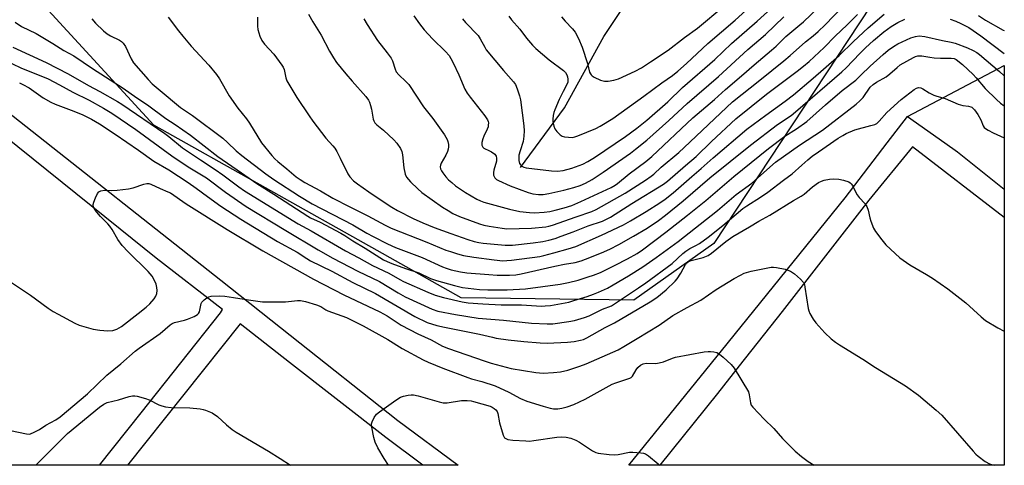
# Model space of a CAD drawing. Units: inches. Extents: x 1219772 to 1225771, y 577454 to 581454.
# Drawn here: x 1225418 to 1225771, y 577454 to 577614 of the extents above; entities that cross this region are included whole.
import ezdxf

# ---------------------------------------------------------------- set-up
doc = ezdxf.new("R2010")
doc.units = ezdxf.units.IN
doc.header["$MEASUREMENT"] = 0
for name, color, linetype in [('CULTRL-Cemetery', 4, 'Continuous'), ('HYDRO-Single Line Stream', 4, 'Continuous'), ('NTRL-Trees', 3, 'Continuous'), ('TRANS-Road', 130, 'Continuous'), ('Undefined', 1, 'Continuous')]:
    doc.layers.add(name, color=color, linetype=linetype)

msp = doc.modelspace()

# ---------------------------------------------------------------- linework, layer by layer
at = {"layer": 'CULTRL-Cemetery'}
for points in [[(1225553.43, 577470.03, 0), (1225575.09, 577454, 0), (1225253.66, 577454.03, 0), (1225268.89, 577472.55, 0), (1225318.11, 577534.59, 0), (1225347.85, 577571.21, 0), (1225359.2, 577585.18, 0), (1225378.43, 577608.64, 0), (1225415.28, 577579.45, 0), (1225489.79, 577520.51, 0), (1225514.72, 577500.74, 0)], [(1225771.22, 577597.66, 0), (1225771.21, 577453.98, 0), (1225636.45, 577453.99, 0), (1225669.68, 577495.13, 0), (1225714.13, 577550.15, 0), (1225729.26, 577569.84, 0), (1225736.56, 577579.34, 0)]]:
    msp.add_polyline3d(points, close=True, dxfattribs=at)
at = {"layer": 'HYDRO-Single Line Stream'}
msp.add_lwpolyline([(1225597.54, 577560.96), (1225613.28, 577582.49), (1225627.38, 577608.04), (1225652.83, 577646.19)], dxfattribs=at)
at = {"layer": 'NTRL-Trees'}
msp.add_polyline3d([(1225771.31, 579054.11, 0), (1225771.26, 578209.5, 0), (1225743.61, 578188.77, 0), (1225714.88, 578172.25, 0), (1225731.41, 578143.65, 0), (1225753.36, 578088.78, 0), (1225771.25, 578046.85, 0), (1225771.23, 577702.05, 0), (1225731.41, 577631.47, 0), (1225666.9, 577533.69, 0), (1225638.25, 577513.38, 0), (1225576.13, 577514.2, 0), (1225546.02, 577531.13, 0), (1225465.77, 577576.23, 0), (1225425.15, 577620.41, 0), (1225380.22, 577625.74, 0), (1225347.02, 577600.74, 0), (1225322.02, 577563.24, 0), (1225301.18, 577546.57, 0), (1225276.18, 577529.91, 0), (1225242.85, 577529.91, 0), (1225213.68, 577550.74, 0), (1225192.85, 577563.24, 0), (1225163.68, 577571.57, 0)], dxfattribs=at)
at = {"layer": 'TRANS-Road'}
msp.add_polyline3d([(1225415.28, 577579.45, 0), (1225489.79, 577520.51, 0), (1225514.72, 577500.74, 0), (1225553.43, 577470.03, 0), (1225575.1, 577454, 0), (1225562.36, 577454, 0), (1225549.08, 577463.97, 0), (1225514.53, 577490.96, 0), (1225496.78, 577504.83, 0), (1225456.28, 577454.01, 0), (1225446.25, 577454.01, 0), (1225461.18, 577472.89, 0), (1225489.68, 577508.83, 0), (1225490.48, 577509.98, 0), (1225466.56, 577528.41, 0), (1225453.63, 577538.8, 0), (1225395.94, 577585.18, 0)], dxfattribs=at)
msp.add_polyline3d([(1225749.99, 577569.84, 0), (1225754.53, 577566.63, 0), (1225771.22, 577553.27, 0), (1225771.22, 577543.1, 0), (1225738.39, 577568.46, 0), (1225722.6, 577549.24, 0), (1225691.47, 577509.29, 0), (1225676.06, 577489.71, 0), (1225668.23, 577479.76, 0), (1225647.53, 577453.99, 0), (1225636.45, 577454, 0), (1225669.68, 577495.13, 0), (1225714.13, 577550.15, 0), (1225729.26, 577569.84, 0), (1225736.56, 577579.34, 0)], close=True, dxfattribs=at)
at = {"layer": 'Undefined'}
for points, elevation in [([(1225593.25, 577615.42), (1225594.24, 577614.03), (1225597.23, 577610.69), (1225599.63, 577607.44), (1225601.78, 577605.01), (1225603.04, 577603.8), (1225607.85, 577599.73), (1225612.94, 577595.93), (1225613.65, 577595.17), (1225614.17, 577594.3), (1225614.42, 577593.56), (1225614.55, 577592.79), (1225614.56, 577592.28), (1225614.45, 577591.67), (1225614.14, 577590.89), (1225612.79, 577588.33), (1225611.4, 577585.4), (1225609.84, 577581.76), (1225609.52, 577580.77), (1225609.28, 577579.71), (1225609.11, 577578.33), (1225609.12, 577577.51), (1225609.42, 577575.91), (1225609.8, 577574.9), (1225610.5, 577573.97), (1225611.79, 577572.75), (1225612.51, 577572.28), (1225613.31, 577572.04), (1225614.73, 577571.86), (1225616.17, 577571.85), (1225616.98, 577571.99), (1225618.06, 577572.34), (1225624.55, 577575.07), (1225626.11, 577575.88), (1225630.67, 577578.58), (1225641.85, 577586.61), (1225648.26, 577591.4), (1225652.12, 577594.1), (1225653.97, 577595.58), (1225657.14, 577598.37), (1225664.81, 577605.61), (1225674.66, 577613.96), (1225688.76, 577626.89)], 582), ([(1225541.27, 577614.42), (1225542.4, 577612.41), (1225546.07, 577606.63), (1225549.63, 577602.26), (1225551.03, 577600.35), (1225551.54, 577599.3), (1225552.42, 577596.33), (1225552.87, 577595.4), (1225553.77, 577594.33), (1225556.36, 577591.96), (1225557.34, 577590.88), (1225562.7, 577582.82), (1225566, 577578.58), (1225570.18, 577572.8), (1225571.19, 577571.14), (1225571.45, 577570.36), (1225571.61, 577569.26), (1225571.64, 577568.43), (1225571.53, 577567.61), (1225571.27, 577566.81), (1225570.69, 577565.5), (1225569.03, 577562.57), (1225568.76, 577561.8), (1225568.69, 577561.27), (1225568.79, 577560.57), (1225569.08, 577559.86), (1225569.57, 577559.12), (1225570.69, 577557.71), (1225571.69, 577556.6), (1225572.78, 577555.6), (1225574.14, 577554.46), (1225575.56, 577553.45), (1225577.76, 577552.04), (1225581.84, 577549.67), (1225583.12, 577549), (1225584.34, 577548.52), (1225593.49, 577546.06), (1225597.22, 577545.22), (1225600.74, 577544.87), (1225602.51, 577544.78), (1225606.06, 577545), (1225608.04, 577545.26), (1225609.98, 577545.67), (1225613.15, 577546.49), (1225615.94, 577547.4), (1225619.12, 577548.75), (1225630.07, 577553.8), (1225631.48, 577554.61), (1225632.39, 577555.24), (1225636.59, 577558.75), (1225642.51, 577563.13), (1225644.63, 577564.97), (1225659.45, 577578.84), (1225667.15, 577585.4), (1225671.11, 577589), (1225676.95, 577593.92), (1225681.45, 577597.91), (1225687.72, 577603.18), (1225689.37, 577604.67), (1225692.81, 577608.11), (1225697.84, 577612.26), (1225699.13, 577613.42), (1225709.56, 577623.49)], 588), ([(1225576.62, 577614.44), (1225577.72, 577613.15), (1225582.26, 577608.43), (1225583.06, 577607.25), (1225584.63, 577604.29), (1225585.22, 577603.36), (1225591.43, 577595.91), (1225595.01, 577591.79), (1225595.66, 577590.83), (1225596.33, 577589.25), (1225597.19, 577586.79), (1225597.51, 577585.36), (1225598.69, 577576.02), (1225598.84, 577574.24), (1225598.73, 577572.26), (1225598.45, 577570.31), (1225597.33, 577567.04), (1225596.94, 577565.39), (1225596.88, 577563.49), (1225597.11, 577562.46), (1225597.56, 577561.81), (1225597.98, 577561.5), (1225598.73, 577561.16), (1225599.57, 577560.94), (1225608.67, 577559.77), (1225610.79, 577559.69), (1225612.77, 577559.97), (1225615.89, 577560.72), (1225619.93, 577562.27), (1225621.69, 577563.14), (1225624.1, 577564.64), (1225635.22, 577572.11), (1225639.34, 577575.18), (1225642.84, 577578), (1225650.45, 577584.65), (1225655.71, 577589.72), (1225667.26, 577599.85), (1225673.3, 577605.53), (1225682.48, 577613.59), (1225692.63, 577622.87)], 584), ([(1225521.3, 577616.12), (1225522.89, 577613.38), (1225525.84, 577608.6), (1225528.83, 577602.86), (1225530.28, 577600.44), (1225531.42, 577598.79), (1225534.72, 577594.67), (1225536.98, 577592.03), (1225541.94, 577586.56), (1225542.94, 577585.19), (1225543.3, 577584.45), (1225543.66, 577583.33), (1225543.98, 577581.95), (1225544.62, 577578.33), (1225544.79, 577577.77), (1225545.11, 577577.13), (1225545.83, 577576.38), (1225548.31, 577574.39), (1225552.04, 577570.93), (1225553.02, 577569.81), (1225554.33, 577567.83), (1225554.81, 577566.79), (1225555.14, 577565.51), (1225555.63, 577560.9), (1225556.02, 577558.64), (1225556.55, 577557.53), (1225557.97, 577555.88), (1225560.59, 577553.34), (1225562.08, 577552.03), (1225569.51, 577546.8), (1225571.47, 577545.53), (1225573.23, 577544.54), (1225575.55, 577543.43), (1225582.71, 577540.82), (1225584.35, 577540.34), (1225586.3, 577539.91), (1225590.88, 577539.16), (1225592.63, 577538.99), (1225601.44, 577539.23), (1225606.57, 577539.72), (1225607.62, 577539.91), (1225608.95, 577540.29), (1225617.51, 577543.34), (1225623.1, 577545.24), (1225624.74, 577545.9), (1225635.13, 577551.81), (1225642.41, 577556.47), (1225644.48, 577557.89), (1225645.37, 577558.62), (1225648.01, 577561.18), (1225654.34, 577566.4), (1225656.33, 577568.15), (1225673.7, 577584.65), (1225683.46, 577592.37), (1225692.1, 577599.41), (1225694.35, 577601.29), (1225699.88, 577606.2), (1225702.59, 577608.32), (1225704.48, 577609.92), (1225706.99, 577612.33), (1225713.1, 577618.59)], 590), ([(1225612.26, 577615.19), (1225613.51, 577613.63), (1225616.2, 577610.81), (1225617.12, 577609.66), (1225618.38, 577607.37), (1225619.7, 577604.31), (1225621.63, 577598.38), (1225622.34, 577595.32), (1225622.61, 577594.69), (1225622.87, 577594.31), (1225623.26, 577593.95), (1225623.95, 577593.5), (1225626.25, 577592.4), (1225627.62, 577592.09), (1225629.03, 577592.05), (1225631.04, 577592.39), (1225632.71, 577592.93), (1225638.65, 577595.59), (1225640.95, 577596.86), (1225644.25, 577598.94), (1225650.55, 577603.2), (1225656.39, 577607.7), (1225661.13, 577611.04), (1225670.51, 577618.99)], 580), ([(1225443.44, 577614.49), (1225444.79, 577612.95), (1225447.72, 577610.15), (1225449.03, 577609.02), (1225450.16, 577608.33), (1225453.41, 577606.78), (1225454.1, 577606.3), (1225454.73, 577605.68), (1225455.54, 577604.45), (1225457.57, 577600.11), (1225458.47, 577598.66), (1225463.75, 577592.6), (1225465.22, 577591.11), (1225468.01, 577588.69), (1225475.4, 577582.61), (1225479.64, 577579.68), (1225490.56, 577571.5), (1225492.28, 577570.03), (1225495.4, 577567), (1225497.33, 577565.38), (1225506.06, 577558.74), (1225508.83, 577556.74), (1225518.1, 577550.71), (1225522.71, 577547.9), (1225537.31, 577540.36), (1225542.28, 577537.44), (1225544.55, 577536.19), (1225549.68, 577533.56), (1225552.57, 577532.27), (1225562.14, 577528.68), (1225569.46, 577525.35), (1225570.74, 577524.86), (1225572.61, 577524.29), (1225575.91, 577523.55), (1225578.19, 577523.2), (1225586.17, 577522.51), (1225589.1, 577522.38), (1225593.49, 577522.35), (1225595.81, 577522.49), (1225597.76, 577522.75), (1225609.85, 577525.52), (1225613.26, 577526.23), (1225617.16, 577526.92), (1225619.24, 577527.47), (1225620.86, 577528.06), (1225626.65, 577530.4), (1225629.62, 577531.72), (1225632.81, 577533.39), (1225638.12, 577536.32), (1225643.03, 577539.26), (1225647.1, 577541.98), (1225649.57, 577543.85), (1225655.89, 577548.98), (1225665.52, 577557.27), (1225680.1, 577569), (1225689.84, 577576.5), (1225694.73, 577579.76), (1225696.31, 577580.97), (1225712.98, 577595.44), (1225714.47, 577596.87), (1225719.36, 577601.96), (1225721.43, 577603.99), (1225724.34, 577606.68), (1225728.02, 577609.75), (1225730.64, 577611.64), (1225733.09, 577613.1), (1225735.53, 577614.32)], 596), ([(1225470.88, 577615.1), (1225474.63, 577610.09), (1225476.13, 577608.24), (1225479.22, 577604.63), (1225485.56, 577597.74), (1225488.26, 577594.49), (1225489.34, 577592.88), (1225492.88, 577586.75), (1225495.95, 577582.37), (1225499.04, 577578.51), (1225500.17, 577576.96), (1225504.49, 577569.89), (1225508.12, 577565.37), (1225509.2, 577564.18), (1225510.26, 577563.19), (1225513.61, 577560.52), (1225516.93, 577557.7), (1225518.34, 577556.68), (1225520, 577555.65), (1225525.63, 577552.6), (1225530.07, 577549.96), (1225536.23, 577546.84), (1225542.67, 577543.7), (1225548.86, 577540.27), (1225551.07, 577539.17), (1225563.79, 577534.18), (1225570.69, 577531.35), (1225572.31, 577530.77), (1225574.81, 577530.01), (1225577.05, 577529.43), (1225580.74, 577528.74), (1225587.99, 577527.78), (1225591.21, 577527.53), (1225592.63, 577527.54), (1225594.28, 577527.68), (1225604.5, 577529.03), (1225605.92, 577529.34), (1225609.43, 577530.39), (1225614.64, 577531.74), (1225617.34, 577532.61), (1225626.62, 577536.68), (1225634.47, 577540.47), (1225636.98, 577541.86), (1225642.59, 577545.21), (1225647.52, 577548.33), (1225649.42, 577549.64), (1225652.37, 577551.93), (1225659.04, 577557.84), (1225662.36, 577560.62), (1225666.66, 577564.53), (1225678.85, 577574.78), (1225685.62, 577579.87), (1225692.61, 577584.81), (1225695.52, 577587.11), (1225702.69, 577593.11), (1225706.4, 577596.3), (1225711.93, 577601.24), (1225717.14, 577606.32), (1225722.35, 577611.21), (1225728.15, 577616.07)], 594), ([(1225503.01, 577615.01), (1225503.02, 577611.81), (1225503.14, 577610.67), (1225503.88, 577608.16), (1225504.56, 577606.62), (1225505.49, 577605.4), (1225508.9, 577601.79), (1225511.81, 577597.77), (1225512.25, 577597.02), (1225512.56, 577596.25), (1225513.22, 577593.25), (1225513.6, 577592.19), (1225517.11, 577586.17), (1225521.57, 577579.55), (1225522.94, 577577.65), (1225527.59, 577571.57), (1225530.13, 577568.83), (1225530.83, 577567.97), (1225531.57, 577566.72), (1225532.77, 577564.39), (1225535.42, 577558.76), (1225536.24, 577557.62), (1225537.54, 577556.18), (1225538.88, 577555.09), (1225543.04, 577552.28), (1225546.68, 577549.7), (1225551.33, 577546.72), (1225553.36, 577545.58), (1225558.9, 577542.74), (1225562.42, 577541.1), (1225566.5, 577539.45), (1225572.43, 577537.26), (1225578.54, 577535.17), (1225580.91, 577534.45), (1225582.48, 577534.08), (1225584.13, 577533.82), (1225591.97, 577533.05), (1225594.62, 577533.14), (1225602, 577533.94), (1225605.5, 577534.43), (1225607.64, 577534.88), (1225609.91, 577535.53), (1225612.11, 577536.28), (1225616.48, 577537.86), (1225621.78, 577540), (1225626.94, 577541.74), (1225628.44, 577542.41), (1225629.89, 577543.21), (1225637.49, 577548.13), (1225648.84, 577554.97), (1225650.33, 577556.14), (1225656.74, 577561.78), (1225660.56, 577565.03), (1225666.07, 577570.42), (1225674.82, 577578.55), (1225685.92, 577587.38), (1225696.93, 577595.63), (1225699.23, 577597.41), (1225701.26, 577599.12), (1225706.57, 577604.14), (1225710.59, 577608.26), (1225714.91, 577612.32), (1225718.59, 577616.05)], 592), ([(1225559.18, 577615.54), (1225561.21, 577612.64), (1225562.85, 577610.54), (1225565.86, 577607.2), (1225570.58, 577602.72), (1225571.84, 577601.28), (1225572.52, 577600.18), (1225573.32, 577598.58), (1225575.35, 577594.28), (1225577.56, 577589.22), (1225578.34, 577587.7), (1225579.37, 577586.28), (1225584.72, 577579.58), (1225585.69, 577578.13), (1225585.88, 577577.6), (1225585.95, 577577.05), (1225585.94, 577576.2), (1225585.85, 577575.65), (1225585.56, 577574.84), (1225584.28, 577572.29), (1225583.91, 577571.36), (1225583.63, 577570.05), (1225583.62, 577569.03), (1225583.93, 577568.35), (1225584.31, 577568), (1225586.34, 577567.05), (1225587.1, 577566.61), (1225588.23, 577565.75), (1225588.72, 577565.13), (1225588.9, 577564.41), (1225588.87, 577563.34), (1225587.91, 577560.05), (1225587.75, 577559.23), (1225587.85, 577558.21), (1225588.27, 577557.3), (1225588.82, 577556.76), (1225589.55, 577556.34), (1225593.82, 577554.41), (1225600.26, 577552.05), (1225601.96, 577551.57), (1225603.93, 577551.36), (1225605.63, 577551.37), (1225607.64, 577551.72), (1225613.08, 577552.88), (1225616.71, 577553.82), (1225618.94, 577554.6), (1225620.81, 577555.4), (1225623.23, 577556.75), (1225627.19, 577559.34), (1225637, 577566.19), (1225638.86, 577567.58), (1225642.91, 577570.82), (1225650.77, 577577.89), (1225657.39, 577584.02), (1225668.61, 577593.68), (1225679.15, 577603.48), (1225685.47, 577608.79), (1225692.13, 577615.16)], 586), ([(1225762.06, 577615.61), (1225764.61, 577613.94), (1225770.91, 577610.41), (1225771.22, 577610.21)], 594), ([(1225415.98, 577613.25), (1225418.19, 577611.72), (1225423.55, 577609.15), (1225429.52, 577605.58), (1225433.43, 577603.12), (1225436.98, 577601.14), (1225443.7, 577596.6), (1225454.75, 577589.5), (1225459.67, 577586.02), (1225463.51, 577583.52), (1225470.11, 577578.59), (1225473.46, 577576.46), (1225478.96, 577572.68), (1225488.8, 577565.03), (1225497.26, 577559.15), (1225502.74, 577555.21), (1225508.92, 577551.38), (1225521.07, 577543.51), (1225522.09, 577542.94), (1225525.47, 577541.36), (1225532.98, 577537.43), (1225534.34, 577536.6), (1225537.24, 577534.62), (1225541.72, 577532.06), (1225548.31, 577527.86), (1225549.54, 577527.22), (1225551.33, 577526.51), (1225556.17, 577524.77), (1225561.02, 577523.17), (1225565.18, 577521.12), (1225567.3, 577520.35), (1225573.84, 577518.58), (1225576.64, 577517.93), (1225582.76, 577517.19), (1225585.8, 577517.01), (1225592.66, 577517.07), (1225599.28, 577517.46), (1225611.74, 577519.08), (1225614.74, 577519.65), (1225618.22, 577520.57), (1225621.83, 577521.7), (1225623.76, 577522.35), (1225626.19, 577523.33), (1225631.48, 577525.87), (1225635.9, 577528.17), (1225639.39, 577530.11), (1225641.33, 577531.4), (1225649.72, 577537.74), (1225657.55, 577543.88), (1225664.03, 577549.14), (1225674.19, 577557.77), (1225686.56, 577567.79), (1225692.43, 577572.28), (1225696.63, 577574.9), (1225700.4, 577577.5), (1225707.13, 577583.53), (1225713.02, 577588.64), (1225717.92, 577592.37), (1225719.82, 577594.18), (1225723.07, 577597.47), (1225727.79, 577601.67), (1225729.62, 577603.2), (1225731.46, 577604.55), (1225733.08, 577605.47), (1225737.79, 577607.57), (1225739.36, 577608.13), (1225740.74, 577608.28), (1225742.8, 577608.1), (1225749.1, 577606.69), (1225752.28, 577606.12), (1225753.67, 577605.68), (1225758.04, 577604.05), (1225760.17, 577603.09), (1225761.42, 577602.31), (1225762.36, 577601.61), (1225769.58, 577595.57), (1225771.22, 577593.93)], 598), ([(1225751.85, 577614.37), (1225753.95, 577613.59), (1225755.71, 577612.83), (1225758.55, 577611.31), (1225762.94, 577608.32), (1225771.22, 577601.94)], 596), ([(1225417.48, 577591.44), (1225418.76, 577590.9), (1225421.02, 577589.66), (1225426.05, 577586.05), (1225428.74, 577584.46), (1225430.36, 577583.73), (1225437.01, 577581.26), (1225440.25, 577579.91), (1225443.36, 577578.42), (1225446.3, 577576.7), (1225451.88, 577573.03), (1225460.23, 577567.23), (1225465.72, 577563.29), (1225471.1, 577560.18), (1225478.12, 577555.57), (1225481.03, 577553.55), (1225485.01, 577550.55), (1225489.84, 577547.11), (1225497.02, 577542.5), (1225510.21, 577534.47), (1225517.28, 577530.58), (1225520.71, 577528.32), (1225522.04, 577527.53), (1225529.76, 577523.74), (1225537.24, 577519.65), (1225545.36, 577515.72), (1225559.56, 577507.41), (1225563.92, 577505.31), (1225567.39, 577504.2), (1225570.19, 577503.59), (1225582.82, 577501.17), (1225587.39, 577499.98), (1225588.8, 577499.71), (1225593.09, 577499.08), (1225598.64, 577498.46), (1225604.51, 577497.95), (1225607.04, 577497.83), (1225614.42, 577498.26), (1225616.78, 577498.48), (1225619.04, 577498.92), (1225620.08, 577499.26), (1225621.3, 577499.76), (1225627.97, 577503.49), (1225631.33, 577505.18), (1225644.07, 577512.74), (1225646.48, 577514.34), (1225649.85, 577517.1), (1225653.09, 577520.14), (1225653.81, 577521.05), (1225655.06, 577522.99), (1225656.74, 577526.12), (1225657.24, 577526.78), (1225657.87, 577527.29), (1225658.8, 577527.65), (1225663.14, 577528.71), (1225664.97, 577529.39), (1225666.17, 577530.2), (1225671.3, 577534.4), (1225673.76, 577536.2), (1225679.76, 577539.64), (1225683.11, 577541.73), (1225687.13, 577543.93), (1225695.55, 577549.13), (1225698.34, 577550.71), (1225699.39, 577551.46), (1225702.44, 577554.04), (1225704.62, 577555.61), (1225705.58, 577556.12), (1225706.56, 577556.45), (1225708.56, 577556.81), (1225710.03, 577556.91), (1225711.81, 577556.81), (1225713.54, 577556.44), (1225715.47, 577555.81), (1225715.96, 577555.55), (1225716.35, 577555.2), (1225716.8, 577554.53), (1225718.01, 577551.98), (1225718.51, 577551.14), (1225719.19, 577550.28), (1225721.36, 577547.93), (1225721.97, 577547), (1225722.4, 577545.73), (1225723.02, 577542.91), (1225723.36, 577541.77), (1225724.31, 577539.26), (1225725, 577537.98), (1225727.28, 577535.01), (1225728.74, 577533.23), (1225730.39, 577531.63), (1225733.81, 577528.53), (1225737.35, 577526.08), (1225743.41, 577522.61), (1225745.55, 577521.29), (1225751.04, 577517.47), (1225757.5, 577512.41), (1225762.95, 577507.32), (1225764.5, 577506.04), (1225768.99, 577503.42), (1225771.22, 577502.2)], 604), ([(1225413.96, 577520.16), (1225421.42, 577515.1), (1225427.78, 577510.49), (1225429.66, 577509.28), (1225431.45, 577508.3), (1225437.4, 577505.13), (1225438.98, 577504.4), (1225443.93, 577502.97), (1225446.41, 577502.54), (1225449.27, 577502.32), (1225450.99, 577502.4), (1225452.51, 577502.94), (1225454.17, 577503.86), (1225460.13, 577508.49), (1225463, 577510.87), (1225464.28, 577512.04), (1225465.83, 577513.79), (1225466.49, 577514.74), (1225466.87, 577515.69), (1225466.99, 577516.77), (1225466.87, 577517.93), (1225466.58, 577519.06), (1225465.88, 577520.67), (1225465.16, 577521.92), (1225463.68, 577523.69), (1225456.51, 577530.67), (1225454.38, 577533.03), (1225452.85, 577535.2), (1225450.75, 577538.74), (1225449.96, 577539.91), (1225449.23, 577540.75), (1225446.59, 577543.44), (1225444.75, 577545.65), (1225444.23, 577546.55), (1225443.99, 577547.25), (1225443.97, 577547.74), (1225444.16, 577548.53), (1225444.81, 577550.11), (1225445.55, 577551.65), (1225446.02, 577552.28), (1225446.67, 577552.66), (1225448.04, 577552.85), (1225450.53, 577552.78), (1225452.58, 577552.87), (1225456.64, 577553.36), (1225458.33, 577553.72), (1225462.15, 577555.01), (1225463.23, 577555.25), (1225463.98, 577555.22), (1225464.75, 577555), (1225468.1, 577553.42), (1225470.83, 577552.32), (1225471.76, 577551.86), (1225477.4, 577547.95), (1225492.14, 577538.72), (1225504.9, 577531.11), (1225523.18, 577520.87), (1225534.03, 577515.31), (1225546.97, 577509.19), (1225549.58, 577507.71), (1225554.66, 577504.35), (1225560.58, 577501.25), (1225565.36, 577499.14), (1225569.48, 577496.79), (1225571.63, 577495.96), (1225584.39, 577491.48), (1225586.95, 577490.65), (1225594.13, 577488.83), (1225603, 577487.33), (1225605.6, 577487.15), (1225609.32, 577487.34), (1225611.92, 577487.64), (1225614.51, 577488.14), (1225618.85, 577489.59), (1225621.07, 577490.42), (1225632.56, 577495.53), (1225634.63, 577496.64), (1225639.39, 577499.6), (1225647.3, 577504.35), (1225652.25, 577507.85), (1225657.38, 577510.74), (1225662.31, 577513.3), (1225667.8, 577517.15), (1225674.3, 577521.07), (1225676.59, 577522.36), (1225677.9, 577523), (1225680.36, 577523.72), (1225687.57, 577525.17), (1225688.4, 577525.18), (1225689.53, 577525.05), (1225692.6, 577524.48), (1225694.49, 577523.72), (1225695.98, 577522.86), (1225698.06, 577520.93), (1225699.15, 577519.67), (1225699.49, 577518.91), (1225699.69, 577518.06), (1225700.83, 577510.39), (1225701.05, 577509.53), (1225701.5, 577508.5), (1225702.61, 577506.51), (1225703.63, 577505.16), (1225706.86, 577501.6), (1225709.16, 577499.5), (1225710.68, 577498.24), (1225712.1, 577497.27), (1225720.43, 577492.1), (1225725.08, 577489.08), (1225735.8, 577482.53), (1225740.54, 577479.21), (1225746.88, 577473.86), (1225748.86, 577472.05), (1225760.12, 577459.06), (1225761.09, 577458.01), (1225761.93, 577457.25), (1225764.48, 577455.41), (1225765.94, 577454.55), (1225766.71, 577454.27), (1225767.81, 577453.98)], 606), ([(1225414.27, 577466.47), (1225420.08, 577465.26), (1225420.94, 577465.2), (1225421.49, 577465.28), (1225422.82, 577465.84), (1225424.64, 577466.88), (1225427, 577468.45), (1225430.57, 577470.36), (1225432.1, 577471.43), (1225441.95, 577479.62), (1225448.92, 577486.34), (1225453.92, 577490.43), (1225459.08, 577494.98), (1225460.53, 577496.09), (1225468.05, 577501.37), (1225471.66, 577504.52), (1225472.36, 577504.96), (1225473.14, 577505.29), (1225476.8, 577506.14), (1225477.89, 577506.49), (1225480.27, 577507.49), (1225481.48, 577508.15), (1225481.87, 577508.49), (1225482.2, 577509.09), (1225482.66, 577511.59), (1225482.81, 577512.13), (1225483.07, 577512.61), (1225483.85, 577513.46), (1225484.78, 577514.19), (1225485.54, 577514.59), (1225486.35, 577514.77), (1225489.23, 577514.86), (1225491.24, 577514.78), (1225494.34, 577514.34), (1225499.77, 577513.42), (1225504.76, 577512.72), (1225513.08, 577512.75), (1225517.37, 577513.17), (1225518.5, 577513.2), (1225520.27, 577512.87), (1225524.24, 577511.69), (1225525.75, 577511.07), (1225527.51, 577509.89), (1225528.24, 577509.52), (1225534.93, 577507.06), (1225540.98, 577504.13), (1225549.8, 577499.23), (1225554.93, 577495.94), (1225562.58, 577491.93), (1225564.34, 577491.09), (1225569.56, 577488.87), (1225578.52, 577485.49), (1225579.92, 577485.04), (1225583.59, 577484.05), (1225588.34, 577482.5), (1225593.26, 577480.28), (1225597.46, 577478.04), (1225599.82, 577477.02), (1225605.64, 577475.23), (1225608.19, 577474.54), (1225609.32, 577474.34), (1225610.96, 577474.28), (1225612.34, 577474.49), (1225614.25, 577474.98), (1225616.67, 577475.88), (1225620.74, 577477.78), (1225630.48, 577483.16), (1225631.8, 577483.67), (1225635.69, 577484.9), (1225636.75, 577485.32), (1225637.22, 577485.6), (1225637.69, 577486.05), (1225639, 577488.24), (1225639.71, 577489.17), (1225640.56, 577489.97), (1225641.52, 577490.49), (1225642.61, 577490.71), (1225646.17, 577490.63), (1225647.3, 577490.76), (1225648.89, 577491.21), (1225652.1, 577492.55), (1225653.21, 577492.89), (1225663.53, 577494.75), (1225664.94, 577494.92), (1225665.78, 577494.92), (1225666.9, 577494.76), (1225668, 577494.48), (1225669, 577493.97), (1225670.35, 577492.85), (1225673.18, 577490.25), (1225674.26, 577488.87), (1225679.37, 577480.45), (1225679.71, 577479.27), (1225680.12, 577476.38), (1225680.42, 577475.61), (1225680.91, 577474.93), (1225685.09, 577470.53), (1225688.48, 577467.21), (1225691.66, 577463.58), (1225694.7, 577460.47), (1225696.16, 577459.05), (1225698.48, 577457.17), (1225700.86, 577455.39), (1225703.03, 577453.99)], 608)]:
    msp.add_lwpolyline(points, dxfattribs=dict(at, elevation=elevation))
for points in [[(1225415.12, 577604.24, 600), (1225427.12, 577598.75, 600), (1225435.04, 577594.74, 600), (1225442.25, 577590.44, 600), (1225446.33, 577588.29, 600), (1225452.73, 577584.75, 600), (1225454.24, 577583.8, 600), (1225469.77, 577573.21, 600), (1225471.21, 577572.13, 600), (1225476.07, 577568.09, 600), (1225482.54, 577563.74, 600), (1225487.84, 577560.32, 600), (1225490.55, 577558.36, 600), (1225496.28, 577554.01, 600), (1225498.31, 577552.61, 600), (1225517.58, 577540.77, 600), (1225522.27, 577538.25, 600), (1225534.68, 577531.02, 600), (1225539.4, 577528.51, 600), (1225544.31, 577525.74, 600), (1225550.15, 577523.01, 600), (1225554.1, 577520.75, 600), (1225555.5, 577520.03, 600), (1225564.19, 577516.22, 600), (1225566.88, 577515.14, 600), (1225569.8, 577514.27, 600), (1225576.54, 577512.71, 600), (1225578.67, 577512.42, 600), (1225583.98, 577511.96, 600), (1225590.58, 577511.64, 600), (1225597.89, 577511.69, 600), (1225605.05, 577511.21, 600), (1225606.36, 577511.25, 600), (1225608.29, 577511.48, 600), (1225614.82, 577512.67, 600), (1225616.7, 577513.18, 600), (1225621.51, 577514.7, 600), (1225623.77, 577515.46, 600), (1225625.55, 577516.19, 600), (1225628.75, 577517.7, 600), (1225630.83, 577518.81, 600), (1225636.36, 577522.08, 600), (1225641.43, 577525.35, 600), (1225646.2, 577528.69, 600), (1225654.16, 577534.46, 600), (1225668.3, 577545.59, 600), (1225675, 577551.3, 600), (1225680.57, 577555.44, 600), (1225689.09, 577562.92, 600), (1225697.79, 577569.06, 600), (1225705.94, 577574.46, 600), (1225718.13, 577583.83, 600), (1225719.43, 577584.96, 600), (1225720.59, 577586.18, 600), (1225723.17, 577589.83, 600), (1225724.16, 577590.86, 600), (1225725.36, 577591.66, 600), (1225728.91, 577593.61, 600), (1225730.23, 577594.68, 600), (1225732.77, 577596.98, 600), (1225733.95, 577597.86, 600), (1225738.66, 577600.6, 600), (1225739.43, 577600.95, 600), (1225740.26, 577601.16, 600), (1225741.67, 577601.13, 600), (1225744.59, 577600.62, 600), (1225746.06, 577600.46, 600), (1225748.44, 577600.36, 600), (1225752.25, 577600.36, 600), (1225753.31, 577600.14, 600), (1225754.04, 577599.78, 600), (1225756.3, 577598.03, 600), (1225760.07, 577594.47, 600), (1225761.25, 577593.22, 600), (1225764.47, 577589.42, 600), (1225768.52, 577585.41, 600), (1225769.96, 577584.12, 600), (1225771.22, 577583.18, 600)], [(1225411.96, 577599.77, 602), (1225418.01, 577596.89, 602), (1225427.79, 577592.83, 602), (1225431.86, 577590.78, 602), (1225436.72, 577588.09, 602), (1225442.5, 577585.25, 602), (1225447.67, 577582.39, 602), (1225450.72, 577580.6, 602), (1225459.34, 577574.65, 602), (1225472.2, 577565.23, 602), (1225478.08, 577561.31, 602), (1225484.64, 577557.29, 602), (1225491.53, 577552.19, 602), (1225498.89, 577547.03, 602), (1225513.14, 577538.32, 602), (1225524.79, 577531.4, 602), (1225530.05, 577528.4, 602), (1225539.02, 577523.8, 602), (1225546.89, 577520.05, 602), (1225553.58, 577515.93, 602), (1225556.03, 577514.56, 602), (1225565.8, 577510.08, 602), (1225567.79, 577509.44, 602), (1225574.18, 577508.13, 602), (1225582.28, 577506.84, 602), (1225591.4, 577506.16, 602), (1225601.4, 577505.09, 602), (1225607.06, 577504.79, 602), (1225609.12, 577504.85, 602), (1225614.88, 577505.61, 602), (1225616.88, 577506.07, 602), (1225620.49, 577507.09, 602), (1225622.19, 577507.72, 602), (1225626.99, 577510.05, 602), (1225630.15, 577511.36, 602), (1225639.93, 577517.75, 602), (1225642.55, 577519.57, 602), (1225651.97, 577526.57, 602), (1225655.82, 577530.08, 602), (1225656.95, 577530.98, 602), (1225658.37, 577531.9, 602), (1225660.51, 577533.01, 602), (1225661.76, 577533.75, 602), (1225664.94, 577535.92, 602), (1225670.23, 577540.15, 602), (1225677.41, 577546.27, 602), (1225678.87, 577547.28, 602), (1225683.73, 577550.35, 602), (1225686.35, 577552.17, 602), (1225691.93, 577556.45, 602), (1225695.09, 577558.76, 602), (1225698.56, 577561.91, 602), (1225700.75, 577563.78, 602), (1225702.3, 577565.04, 602), (1225704.57, 577566.7, 602), (1225711.59, 577571.52, 602), (1225713.25, 577572.57, 602), (1225714.55, 577573.25, 602), (1225717.56, 577574.56, 602), (1225723.4, 577576.09, 602), (1225724.74, 577576.53, 602), (1225725.48, 577576.89, 602), (1225726.35, 577577.64, 602), (1225729.17, 577580.78, 602), (1225734.31, 577585.43, 602), (1225738.97, 577589.1, 602), (1225739.82, 577589.56, 602), (1225740.51, 577589.72, 602), (1225741.27, 577589.64, 602), (1225742, 577589.34, 602), (1225744.35, 577587.85, 602), (1225746.05, 577587, 602), (1225747.07, 577586.62, 602), (1225750.03, 577585.83, 602), (1225754.74, 577583.75, 602), (1225756.39, 577583.33, 602), (1225758.51, 577583.1, 602), (1225759.25, 577582.88, 602), (1225759.66, 577582.65, 602), (1225760.04, 577582.37, 602), (1225760.63, 577581.74, 602), (1225761.84, 577580.06, 602), (1225762.93, 577578.14, 602), (1225763.77, 577575.97, 602), (1225764.11, 577575.45, 602), (1225764.53, 577575.07, 602), (1225765.51, 577574.45, 602), (1225767.37, 577573.48, 602), (1225771.22, 577571.65, 602)], [(1225423.42, 577454.02, 610), (1225434.8, 577465.36, 610), (1225446.28, 577474.86, 610), (1225447.84, 577475.97, 610), (1225449.04, 577476.57, 610), (1225453.11, 577477.57, 610), (1225456.92, 577478.66, 610), (1225458.06, 577478.9, 610), (1225458.9, 577478.9, 610), (1225459.74, 577478.78, 610), (1225462.79, 577478.05, 610), (1225464.15, 577477.48, 610), (1225467.61, 577475.73, 610), (1225468.66, 577475.33, 610), (1225469.98, 577474.97, 610), (1225471.97, 577474.78, 610), (1225478.74, 577474.63, 610), (1225482.43, 577474.26, 610), (1225483.55, 577474.07, 610), (1225484.38, 577473.83, 610), (1225486.77, 577472.87, 610), (1225488.69, 577471.55, 610), (1225491.89, 577468.58, 610), (1225493.95, 577466.88, 610), (1225495.34, 577465.87, 610), (1225507.02, 577459.02, 610), (1225511.21, 577456.46, 610), (1225514.82, 577454.01, 610)], [(1225550.1, 577454, 610), (1225548.47, 577456.47, 610), (1225546.25, 577460.29, 610), (1225545.34, 577462.33, 610), (1225544.82, 577463.96, 610), (1225544.08, 577467.71, 610), (1225543.99, 577468.85, 610), (1225544.15, 577469.66, 610), (1225544.88, 577471.19, 610), (1225545.72, 577472.31, 610), (1225546.8, 577473.2, 610), (1225552.71, 577477.39, 610), (1225554.43, 577478.45, 610), (1225555.49, 577478.79, 610), (1225557.14, 577479.14, 610), (1225558.25, 577479.3, 610), (1225559.08, 577479.3, 610), (1225560.75, 577478.95, 610), (1225568.3, 577476.75, 610), (1225569.71, 577476.44, 610), (1225571.13, 577476.46, 610), (1225576.29, 577477.24, 610), (1225578.29, 577477.26, 610), (1225579.72, 577477.11, 610), (1225580.66, 577476.92, 610), (1225586.59, 577475.25, 610), (1225587.36, 577474.88, 610), (1225588.02, 577474.42, 610), (1225588.6, 577473.89, 610), (1225589.06, 577473.28, 610), (1225589.31, 577472.57, 610), (1225590.01, 577469.31, 610), (1225591.26, 577464.83, 610), (1225591.49, 577464.33, 610), (1225591.81, 577463.9, 610), (1225592.23, 577463.57, 610), (1225592.98, 577463.28, 610), (1225594.69, 577463.07, 610), (1225599.36, 577462.73, 610), (1225600.77, 577462.71, 610), (1225602.3, 577462.87, 610), (1225610.51, 577464.13, 610), (1225612.23, 577464.18, 610), (1225613.93, 577464.09, 610), (1225615.57, 577463.73, 610), (1225617.4, 577463.06, 610), (1225618.66, 577462.34, 610), (1225623.38, 577459.21, 610), (1225624.55, 577458.62, 610), (1225625.35, 577458.39, 610), (1225629.39, 577457.88, 610), (1225631.41, 577457.76, 610), (1225632.58, 577457.89, 610), (1225636.68, 577458.65, 610), (1225637.85, 577458.74, 610), (1225640.78, 577458.46, 610), (1225641.65, 577458.31, 610), (1225642.46, 577458.06, 610), (1225643.45, 577457.44, 610), (1225646.9, 577454.54, 610), (1225647.51, 577454, 610)]]:
    msp.add_polyline3d(points, dxfattribs=at)

doc.saveas('drawing.dxf')
